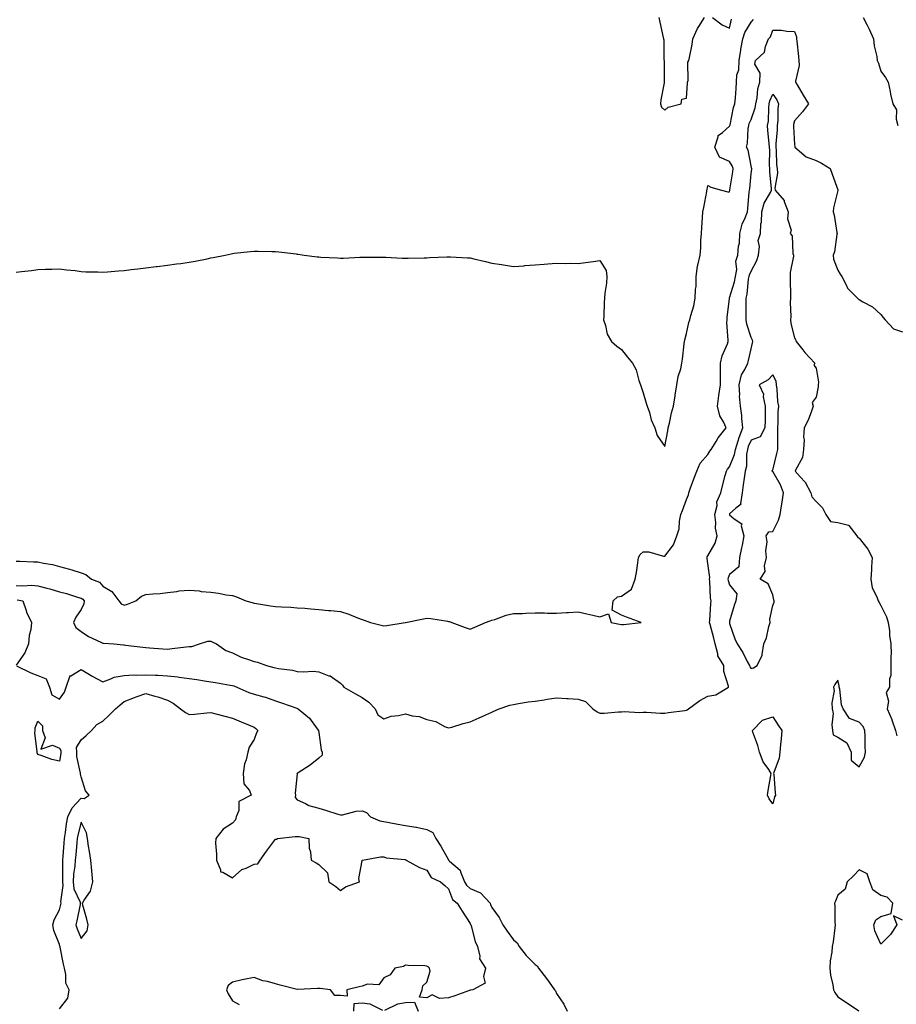
# Model space of a CAD drawing. Units: inches. Extents: x 881363 to 884003, y 7316378 to 7319018.
# Drawn here: x 882410 to 882815, y 7317745 to 7318201 of the extents above; entities that cross this region are included whole.
import ezdxf

# ---------------------------------------------------------------- set-up
doc = ezdxf.new("R2010")
doc.units = ezdxf.units.IN
doc.header["$MEASUREMENT"] = 0
doc.layers.add('Contour_88137316', color=7, linetype='Continuous', true_color=0x13e830)

msp = doc.modelspace()

# ---------------------------------------------------------------- linework, layer by layer
at = {"layer": 'Contour_88137316'}
for points in [[(882408.05, 7318083.96, 3336), (882410.43, 7318084.3, 3336), (882415.14, 7318084.83, 3336), (882418.05, 7318085.29, 3336), (882421.53, 7318085.41, 3336), (882424.52, 7318085.45, 3336), (882428.05, 7318085.6, 3336), (882431.25, 7318085.12, 3336), (882435.26, 7318084.71, 3336), (882438.05, 7318084.31, 3336), (882440.26, 7318084.13, 3336), (882445.79, 7318084.18, 3336), (882448.05, 7318084.02, 3336), (882450.25, 7318084.13, 3336), (882455.3, 7318084.67, 3336), (882458.05, 7318084.79, 3336), (882461.28, 7318085.16, 3336), (882464.37, 7318085.61, 3336), (882468.05, 7318086.02, 3336), (882472.74, 7318086.61, 3336), (882473.28, 7318086.69, 3336), (882478.05, 7318087.26, 3336), (882482.16, 7318087.8, 3336), (882484.21, 7318088.08, 3336), (882488.05, 7318088.61, 3336), (882490.84, 7318089.13, 3336), (882496.36, 7318090.24, 3336), (882498.05, 7318090.57, 3336), (882499.18, 7318090.79, 3336), (882504.64, 7318091.92, 3336), (882507.47, 7318092.5, 3336), (882508.05, 7318092.62, 3336), (882508.85, 7318092.72, 3336), (882516.39, 7318093.58, 3336), (882518.05, 7318093.78, 3336), (882519.91, 7318093.78, 3336), (882526.35, 7318093.62, 3336), (882528.05, 7318093.61, 3336), (882529.58, 7318093.45, 3336), (882537.54, 7318092.43, 3336), (882538.05, 7318092.37, 3336), (882538.45, 7318092.32, 3336), (882541.32, 7318091.92, 3336), (882547.27, 7318091.13, 3336), (882548.05, 7318091.03, 3336), (882548.99, 7318090.97, 3336), (882556.74, 7318090.62, 3336), (882558.05, 7318090.52, 3336), (882559.43, 7318090.54, 3336), (882567.02, 7318090.89, 3336), (882568.05, 7318090.9, 3336), (882569.08, 7318090.89, 3336), (882577.11, 7318090.98, 3336), (882578.05, 7318090.98, 3336), (882579.02, 7318090.95, 3336), (882586.62, 7318090.49, 3336), (882588.05, 7318090.45, 3336), (882589.42, 7318090.55, 3336), (882596.75, 7318090.63, 3336), (882598.05, 7318090.69, 3336), (882599.2, 7318090.77, 3336), (882607.23, 7318091.1, 3336), (882608.05, 7318091.15, 3336), (882608.88, 7318091.09, 3336), (882616.83, 7318090.7, 3336), (882618.05, 7318090.63, 3336), (882619.77, 7318090.2, 3336), (882625.1, 7318088.98, 3336), (882628.05, 7318088.16, 3336), (882632.46, 7318087.51, 3336), (882633.5, 7318087.37, 3336), (882638.05, 7318086.66, 3336), (882642.97, 7318087, 3336), (882643.14, 7318087.01, 3336), (882648.05, 7318087.36, 3336), (882652.26, 7318087.71, 3336), (882653.94, 7318087.81, 3336), (882658.05, 7318088.14, 3336), (882662, 7318087.97, 3336), (882664.3, 7318088.17, 3336), (882668.05, 7318087.96, 3336), (882671.46, 7318088.51, 3336), (882675.01, 7318088.88, 3336), (882678.05, 7318089.33, 3336), (882680.88, 7318084.75, 3336), (882681.3, 7318081.92, 3336), (882681.04, 7318078.93, 3336), (882680.36, 7318074.23, 3336), (882680.14, 7318071.92, 3336), (882679.99, 7318069.98, 3336), (882679.82, 7318063.69, 3336), (882679.69, 7318061.92, 3336), (882680.6, 7318059.37, 3336), (882681.42, 7318055.29, 3336), (882683.45, 7318051.92, 3336), (882685.82, 7318049.69, 3336), (882688.05, 7318048.22, 3336), (882690.85, 7318044.72, 3336), (882693.08, 7318041.92, 3336), (882694.86, 7318038.73, 3336), (882696.04, 7318033.93, 3336), (882696.78, 7318031.92, 3336), (882697.11, 7318030.99, 3336), (882698.05, 7318028.15, 3336), (882699.52, 7318023.39, 3336), (882699.94, 7318021.92, 3336), (882700.92, 7318019.04, 3336), (882701.84, 7318015.71, 3336), (882703.45, 7318011.92, 3336), (882704.6, 7318008.47, 3336), (882708.05, 7318003.32, 3336), (882709.4, 7318010.57, 3336), (882709.62, 7318011.92, 3336), (882710.19, 7318014.06, 3336), (882711.14, 7318018.83, 3336), (882712.13, 7318021.92, 3336), (882712.85, 7318026.72, 3336), (882712.9, 7318027.07, 3336), (882713.65, 7318031.92, 3336), (882714.27, 7318035.69, 3336), (882715.41, 7318039.28, 3336), (882715.98, 7318041.92, 3336), (882716.25, 7318043.72, 3336), (882717.04, 7318050.91, 3336), (882717.18, 7318051.92, 3336), (882717.31, 7318052.66, 3336), (882718.05, 7318055.61, 3336), (882719.26, 7318060.71, 3336), (882719.64, 7318061.92, 3336), (882720.13, 7318064, 3336), (882721.5, 7318068.47, 3336), (882722.17, 7318071.92, 3336), (882722.27, 7318076.13, 3336), (882722.56, 7318077.4, 3336), (882722.63, 7318081.92, 3336), (882723.18, 7318086.79, 3336), (882723.39, 7318087.26, 3336), (882724.39, 7318091.92, 3336), (882724.74, 7318095.23, 3336), (882724.72, 7318098.59, 3336), (882725.01, 7318101.92, 3336), (882725.26, 7318104.71, 3336), (882725.48, 7318109.35, 3336), (882725.69, 7318111.92, 3336), (882726.05, 7318113.92, 3336), (882727.45, 7318121.32, 3336), (882727.56, 7318121.92, 3336), (882727.65, 7318122.32, 3336), (882728.05, 7318124.04, 3336), (882729.4, 7318123.27, 3336), (882734.24, 7318121.92, 3336), (882737.28, 7318121.15, 3336), (882738.05, 7318121.22, 3336), (882738.17, 7318121.79, 3336), (882738.21, 7318122.08, 3336), (882739.5, 7318130.47, 3336), (882739.68, 7318131.92, 3336), (882739.27, 7318133.14, 3336), (882738.05, 7318135.19, 3336), (882733.3, 7318137.17, 3336), (882731.29, 7318141.92, 3336), (882732.82, 7318146.69, 3336), (882732.77, 7318147.2, 3336), (882734.83, 7318148.7, 3336), (882738.05, 7318151.51, 3336), (882738.17, 7318151.8, 3336), (882738.19, 7318151.92, 3336), (882738.25, 7318152.13, 3336), (882739.83, 7318160.14, 3336), (882740.53, 7318161.92, 3336), (882740.76, 7318164.63, 3336), (882741.02, 7318168.96, 3336), (882741.28, 7318171.92, 3336), (882741.46, 7318175.33, 3336), (882742.35, 7318177.62, 3336), (882742.47, 7318181.92, 3336), (882743.19, 7318186.78, 3336), (882743.28, 7318187.15, 3336), (882744.13, 7318191.92, 3336), (882745.12, 7318194.85, 3336), (882748.05, 7318199.73, 3336), (882749.11, 7318200.86, 3336)], [(882705.25, 7318201.92, 3335), (882705.81, 7318199.68, 3335), (882707.34, 7318192.63, 3335), (882707.51, 7318191.92, 3335), (882707.59, 7318191.46, 3335), (882707.7, 7318182.27, 3335), (882707.75, 7318181.92, 3335), (882707.72, 7318181.59, 3335), (882707.82, 7318172.15, 3335), (882707.8, 7318171.92, 3335), (882707.76, 7318171.63, 3335), (882706.29, 7318163.68, 3335), (882706.06, 7318161.92, 3335), (882706.56, 7318160.43, 3335), (882708.05, 7318158.91, 3335), (882709.68, 7318160.29, 3335), (882715.64, 7318161.92, 3335), (882715.89, 7318164.07, 3335), (882718.05, 7318164.55, 3335), (882718.54, 7318171.43, 3335), (882718.61, 7318171.92, 3335), (882718.83, 7318172.71, 3335), (882718.77, 7318181.2, 3335), (882719.24, 7318181.92, 3335), (882719.45, 7318183.32, 3335), (882720.66, 7318189.31, 3335), (882721.02, 7318191.92, 3335), (882723.19, 7318196.78, 3335), (882723.79, 7318197.66, 3335), (882726.45, 7318201.92, 3335)], [(882730.18, 7318201.92, 3335), (882734.67, 7318198.54, 3335), (882738.05, 7318196.92, 3335), (882738.91, 7318201.07, 3335)], [(882799.83, 7318201.92, 3336), (882801.69, 7318198.28, 3336), (882802.65, 7318196.52, 3336), (882804.68, 7318191.92, 3336), (882804.88, 7318188.76, 3336), (882806.12, 7318183.85, 3336), (882806.29, 7318181.92, 3336), (882806.86, 7318180.73, 3336), (882808.05, 7318176.96, 3336), (882810.22, 7318174.09, 3336), (882811.45, 7318171.92, 3336), (882812.31, 7318167.66, 3336), (882812.45, 7318166.32, 3336), (882813.6, 7318161.92, 3336), (882815.23, 7318159.09, 3336), (882815.15, 7318154.82, 3336), (882815.91, 7318151.92, 3336)], [(882408.05, 7317950.19, 3337), (882409.73, 7317950.24, 3337), (882416, 7317949.87, 3337), (882418.05, 7317949.92, 3337), (882420.65, 7317949.32, 3337), (882424.85, 7317948.72, 3337), (882428.05, 7317947.78, 3337), (882432.75, 7317946.62, 3337), (882433.79, 7317946.18, 3337), (882438.05, 7317944.78, 3337), (882440.24, 7317944.11, 3337), (882442.93, 7317941.92, 3337), (882446.61, 7317940.48, 3337), (882448.05, 7317938.73, 3337), (882452.31, 7317936.18, 3337), (882455.49, 7317931.92, 3337), (882456.67, 7317930.54, 3337), (882458.05, 7317929.84, 3337), (882459.6, 7317930.37, 3337), (882463.35, 7317931.92, 3337), (882465.95, 7317934.02, 3337), (882468.05, 7317934.77, 3337), (882471.29, 7317935.16, 3337), (882474.67, 7317935.3, 3337), (882478.05, 7317935.8, 3337), (882482.34, 7317936.21, 3337), (882483.49, 7317936.48, 3337), (882488.05, 7317936.8, 3337), (882492.69, 7317936.56, 3337), (882493.68, 7317936.29, 3337), (882498.05, 7317935.93, 3337), (882501.6, 7317935.47, 3337), (882505.23, 7317934.74, 3337), (882508.05, 7317934.33, 3337), (882509.9, 7317933.78, 3337), (882514.22, 7317931.92, 3337), (882517.27, 7317931.14, 3337), (882518.05, 7317930.86, 3337), (882519.27, 7317930.7, 3337), (882525.73, 7317929.6, 3337), (882528.05, 7317929.33, 3337), (882530.82, 7317929.15, 3337), (882535.03, 7317928.9, 3337), (882538.05, 7317928.7, 3337), (882541.54, 7317928.43, 3337), (882544.34, 7317928.2, 3337), (882548.05, 7317927.92, 3337), (882552.49, 7317927.48, 3337), (882553.55, 7317927.42, 3337), (882558.05, 7317926.93, 3337), (882561.93, 7317925.8, 3337), (882565.95, 7317924.02, 3337), (882568.05, 7317923.25, 3337), (882569.07, 7317922.94, 3337), (882571.86, 7317921.92, 3337), (882576.82, 7317920.69, 3337), (882578.05, 7317920.37, 3337), (882579.52, 7317920.45, 3337), (882588.03, 7317921.9, 3337), (882588.05, 7317921.9, 3337), (882588.07, 7317921.9, 3337), (882588.16, 7317921.92, 3337), (882596.4, 7317923.57, 3337), (882598.05, 7317923.92, 3337), (882599.8, 7317923.66, 3337), (882607.54, 7317922.43, 3337), (882608.05, 7317922.35, 3337), (882608.41, 7317922.28, 3337), (882609.61, 7317921.92, 3337), (882615.72, 7317919.59, 3337), (882618.05, 7317918.75, 3337), (882620.24, 7317919.73, 3337), (882625.11, 7317921.92, 3337), (882627.27, 7317922.7, 3337), (882628.05, 7317922.89, 3337), (882629.44, 7317923.31, 3337), (882634.76, 7317925.21, 3337), (882638.05, 7317926.03, 3337), (882642.23, 7317926.1, 3337), (882643.72, 7317926.25, 3337), (882648.05, 7317926.31, 3337), (882652.43, 7317926.3, 3337), (882653.81, 7317926.16, 3337), (882658.05, 7317926.16, 3337), (882662.6, 7317926.47, 3337), (882663.51, 7317926.46, 3337), (882668.05, 7317926.83, 3337), (882672.04, 7317925.91, 3337), (882674.71, 7317925.26, 3337), (882678.05, 7317924.47, 3337), (882682.03, 7317925.9, 3337), (882683.32, 7317921.92, 3337), (882687.19, 7317921.06, 3337), (882688.05, 7317921.01, 3337), (882688.98, 7317920.99, 3337), (882697.15, 7317921.92, 3337), (882690.4, 7317924.27, 3337), (882688.05, 7317925.26, 3337), (882683.68, 7317927.55, 3337), (882684.26, 7317931.92, 3337), (882686.23, 7317933.74, 3337), (882688.05, 7317934.12, 3337), (882692.66, 7317937.31, 3337), (882694.39, 7317941.92, 3337), (882694.91, 7317945.06, 3337), (882695.56, 7317949.43, 3337), (882695.96, 7317951.92, 3337), (882696.6, 7317953.38, 3337), (882698.05, 7317954.63, 3337), (882700.72, 7317954.59, 3337), (882707.43, 7317952.55, 3337), (882708.05, 7317952.53, 3337), (882712.09, 7317957.88, 3337), (882713.7, 7317961.92, 3337), (882714.76, 7317965.21, 3337), (882714.9, 7317968.77, 3337), (882715.56, 7317971.92, 3337), (882716.22, 7317973.75, 3337), (882718.05, 7317978.84, 3337), (882718.98, 7317980.99, 3337), (882719.13, 7317981.92, 3337), (882719.79, 7317983.66, 3337), (882721.54, 7317988.43, 3337), (882722.89, 7317991.92, 3337), (882724.38, 7317995.59, 3337), (882728.05, 7317999.56, 3337), (882728.89, 7318001.09, 3337), (882729.56, 7318001.92, 3337), (882731.84, 7318005.71, 3337), (882732.69, 7318007.28, 3337), (882736.48, 7318011.92, 3337), (882735.18, 7318014.79, 3337), (882733.59, 7318017.46, 3337), (882732.4, 7318021.92, 3337), (882733.07, 7318026.9, 3337), (882733.09, 7318026.95, 3337), (882733.81, 7318031.92, 3337), (882733.87, 7318036.1, 3337), (882733.82, 7318037.69, 3337), (882733.88, 7318041.92, 3337), (882734.61, 7318045.35, 3337), (882737.02, 7318050.89, 3337), (882737.34, 7318051.92, 3337), (882737.4, 7318052.57, 3337), (882736.79, 7318060.66, 3337), (882736.88, 7318061.92, 3337), (882736.98, 7318062.99, 3337), (882737.94, 7318071.8, 3337), (882737.94, 7318071.92, 3337), (882737.96, 7318072.01, 3337), (882738.05, 7318072.09, 3337), (882740.38, 7318079.6, 3337), (882740.81, 7318081.92, 3337), (882741.33, 7318085.2, 3337), (882740.95, 7318089.02, 3337), (882741.82, 7318091.92, 3337), (882742.12, 7318096, 3337), (882742.56, 7318097.41, 3337), (882742.76, 7318101.92, 3337), (882743.82, 7318106.15, 3337), (882745.29, 7318109.16, 3337), (882746.31, 7318111.92, 3337), (882746.55, 7318113.42, 3337), (882747.12, 7318120.99, 3337), (882747.25, 7318121.92, 3337), (882747.34, 7318122.63, 3337), (882748.05, 7318129.64, 3337), (882748.27, 7318131.7, 3337), (882748.27, 7318131.92, 3337), (882748.25, 7318132.12, 3337), (882748.05, 7318133.23, 3337), (882746.57, 7318140.44, 3337), (882745.84, 7318141.92, 3337), (882746.33, 7318143.64, 3337), (882746.63, 7318150.5, 3337), (882746.91, 7318151.92, 3337), (882747.17, 7318152.8, 3337), (882748.05, 7318154.63, 3337), (882749.94, 7318160.03, 3337), (882750.23, 7318161.92, 3337), (882750.83, 7318164.7, 3337), (882751.12, 7318168.85, 3337), (882752.08, 7318171.92, 3337), (882752.24, 7318176.11, 3337), (882749.7, 7318180.27, 3337), (882750.04, 7318181.92, 3337), (882754.18, 7318185.8, 3337), (882754.62, 7318188.49, 3337), (882756.06, 7318191.92, 3337), (882757, 7318192.96, 3337), (882758.05, 7318196.02, 3337), (882762.09, 7318195.96, 3337), (882764.45, 7318195.52, 3337), (882768.05, 7318195.45, 3337), (882769, 7318192.87, 3337), (882768.99, 7318191.92, 3337), (882769.14, 7318190.83, 3337), (882769.87, 7318183.74, 3337), (882770.14, 7318181.92, 3337), (882770.25, 7318179.72, 3337), (882768.5, 7318172.37, 3337), (882768.54, 7318171.92, 3337), (882769.27, 7318170.7, 3337), (882772.1, 7318165.97, 3337), (882774.51, 7318161.92, 3337), (882771.74, 7318158.22, 3337), (882768.05, 7318154.07, 3337), (882767.63, 7318152.34, 3337), (882767.58, 7318151.92, 3337), (882767.57, 7318151.44, 3337), (882768.05, 7318143.06, 3337), (882768.25, 7318142.12, 3337), (882768.27, 7318141.92, 3337), (882773.5, 7318137.37, 3337), (882778.05, 7318135.61, 3337), (882780.61, 7318134.48, 3337), (882784.51, 7318131.92, 3337), (882785.51, 7318129.38, 3337), (882788.05, 7318122.09, 3337), (882788.1, 7318121.96, 3337), (882788.1, 7318121.92, 3337), (882788.09, 7318121.88, 3337), (882788.05, 7318121.72, 3337), (882786.14, 7318113.83, 3337), (882785.98, 7318111.92, 3337), (882786.46, 7318110.33, 3337), (882787.63, 7318102.34, 3337), (882787.73, 7318101.92, 3337), (882787.61, 7318101.48, 3337), (882786.56, 7318093.41, 3337), (882785.9, 7318091.92, 3337), (882786.14, 7318090.01, 3337), (882788.05, 7318084.94, 3337), (882789.18, 7318083.05, 3337), (882789.92, 7318081.92, 3337), (882792.11, 7318077.86, 3337), (882792.65, 7318076.52, 3337), (882797.19, 7318071.92, 3337), (882797.64, 7318071.51, 3337), (882798.05, 7318071.29, 3337), (882799.64, 7318070.33, 3337), (882804.11, 7318067.98, 3337), (882808.05, 7318064.38, 3337), (882809.09, 7318062.96, 3337), (882810.01, 7318061.92, 3337), (882813.89, 7318057.76, 3337), (882818.05, 7318056.45, 3337)], [(882408.05, 7317939.03, 3338), (882411.11, 7317938.86, 3338), (882415.22, 7317939.09, 3338), (882418.05, 7317938.88, 3338), (882422.22, 7317937.75, 3338), (882423.56, 7317937.43, 3338), (882428.05, 7317936.09, 3338), (882431.35, 7317935.22, 3338), (882436.38, 7317933.59, 3338), (882438.05, 7317933.1, 3338), (882438.81, 7317932.68, 3338), (882439.48, 7317931.92, 3338), (882439.4, 7317930.57, 3338), (882438.05, 7317927.82, 3338), (882435.61, 7317924.36, 3338), (882434.49, 7317921.92, 3338), (882435.64, 7317919.51, 3338), (882438.05, 7317917.68, 3338), (882441.47, 7317915.34, 3338), (882447.17, 7317912.8, 3338), (882448.05, 7317912.35, 3338), (882448.43, 7317912.3, 3338), (882453.13, 7317911.92, 3338), (882457.67, 7317911.54, 3338), (882458.05, 7317911.51, 3338), (882458.53, 7317911.44, 3338), (882466.65, 7317910.52, 3338), (882468.05, 7317910.29, 3338), (882469.77, 7317910.2, 3338), (882475.83, 7317909.69, 3338), (882478.05, 7317909.59, 3338), (882480.2, 7317909.77, 3338), (882486.71, 7317910.58, 3338), (882488.05, 7317910.7, 3338), (882489.26, 7317910.71, 3338), (882492.91, 7317911.92, 3338), (882496.67, 7317913.3, 3338), (882498.05, 7317913.17, 3338), (882498.95, 7317912.82, 3338), (882500.74, 7317911.92, 3338), (882505.03, 7317908.9, 3338), (882508.05, 7317907.82, 3338), (882512.04, 7317905.9, 3338), (882515.03, 7317904.94, 3338), (882518.05, 7317903.78, 3338), (882519.65, 7317903.52, 3338), (882523.75, 7317901.92, 3338), (882527.16, 7317901.03, 3338), (882528.05, 7317900.82, 3338), (882529.43, 7317900.53, 3338), (882535.9, 7317899.77, 3338), (882538.05, 7317899.23, 3338), (882540.98, 7317898.99, 3338), (882545.4, 7317899.27, 3338), (882548.05, 7317898.97, 3338), (882552.73, 7317897.24, 3338), (882553.28, 7317897.14, 3338), (882558.05, 7317893.81, 3338), (882558.98, 7317892.85, 3338), (882559.61, 7317891.92, 3338), (882565.06, 7317888.93, 3338), (882568.05, 7317887.22, 3338), (882571.19, 7317885.06, 3338), (882574.11, 7317881.92, 3338), (882575.33, 7317879.2, 3338), (882578.05, 7317877.26, 3338), (882581.46, 7317878.51, 3338), (882584.92, 7317878.79, 3338), (882588.05, 7317879.53, 3338), (882591.26, 7317878.72, 3338), (882594.42, 7317878.29, 3338), (882598.05, 7317877, 3338), (882602.12, 7317875.99, 3338), (882606.17, 7317873.8, 3338), (882608.05, 7317873.05, 3338), (882609.63, 7317873.5, 3338), (882614.84, 7317875.13, 3338), (882618.05, 7317875.97, 3338), (882622.18, 7317877.78, 3338), (882625.27, 7317879.14, 3338), (882628.05, 7317880.36, 3338), (882629.06, 7317880.91, 3338), (882631.38, 7317881.92, 3338), (882636.35, 7317883.61, 3338), (882638.05, 7317883.97, 3338), (882640.44, 7317884.31, 3338), (882644.87, 7317885.1, 3338), (882648.05, 7317885.53, 3338), (882652.25, 7317886.12, 3338), (882653.66, 7317886.31, 3338), (882658.05, 7317886.94, 3338), (882662.79, 7317886.66, 3338), (882663.33, 7317886.64, 3338), (882668.05, 7317886.36, 3338), (882671.4, 7317885.27, 3338), (882674.83, 7317881.92, 3338), (882676.72, 7317880.59, 3338), (882678.05, 7317879.95, 3338), (882680, 7317879.97, 3338), (882686.69, 7317880.56, 3338), (882688.05, 7317880.58, 3338), (882689.27, 7317880.7, 3338), (882696.31, 7317880.18, 3338), (882698.05, 7317880.31, 3338), (882699.61, 7317880.36, 3338), (882706.05, 7317879.92, 3338), (882708.05, 7317879.98, 3338), (882709.73, 7317880.24, 3338), (882717.34, 7317881.21, 3338), (882718.05, 7317881.31, 3338), (882718.49, 7317881.48, 3338), (882719.11, 7317881.92, 3338), (882724.2, 7317885.77, 3338), (882728.05, 7317887.82, 3338), (882731.64, 7317888.33, 3338), (882737.53, 7317891.92, 3338), (882737.52, 7317892.45, 3338), (882735.37, 7317899.24, 3338), (882735.33, 7317901.92, 3338), (882732.58, 7317906.45, 3338), (882732.61, 7317907.36, 3338), (882731.42, 7317911.92, 3338), (882730.72, 7317914.59, 3338), (882729.04, 7317920.93, 3338), (882728.78, 7317921.92, 3338), (882728.9, 7317922.77, 3338), (882729.31, 7317930.66, 3338), (882729.54, 7317931.92, 3338), (882729.27, 7317933.14, 3338), (882728.91, 7317941.06, 3338), (882728.77, 7317941.92, 3338), (882728.88, 7317942.75, 3338), (882728.05, 7317949.11, 3338), (882727.6, 7317951.47, 3338), (882727.63, 7317951.92, 3338), (882727.74, 7317952.23, 3338), (882728.05, 7317952.66, 3338), (882731.33, 7317958.64, 3338), (882732.25, 7317961.92, 3338), (882731.58, 7317965.45, 3338), (882731.75, 7317968.22, 3338), (882731.29, 7317971.92, 3338), (882732.22, 7317976.09, 3338), (882732.19, 7317977.78, 3338), (882733.94, 7317981.92, 3338), (882734.83, 7317985.14, 3338), (882736.06, 7317989.93, 3338), (882736.59, 7317991.92, 3338), (882737.14, 7317992.83, 3338), (882738.05, 7317993.93, 3338), (882740.31, 7317999.66, 3338), (882740.7, 7318001.92, 3338), (882742.01, 7318005.88, 3338), (882742.46, 7318007.51, 3338), (882744.2, 7318011.92, 3338), (882743.73, 7318016.24, 3338), (882743.77, 7318017.64, 3338), (882743.14, 7318021.92, 3338), (882742.69, 7318026.56, 3338), (882742.76, 7318027.21, 3338), (882742.44, 7318031.92, 3338), (882743.5, 7318036.47, 3338), (882745.07, 7318038.94, 3338), (882746.44, 7318041.92, 3338), (882746.81, 7318043.16, 3338), (882748.05, 7318048.59, 3338), (882748.7, 7318051.27, 3338), (882748.73, 7318051.92, 3338), (882748.66, 7318052.53, 3338), (882748.05, 7318053.8, 3338), (882746.03, 7318059.9, 3338), (882745.7, 7318061.92, 3338), (882745.75, 7318064.21, 3338), (882745.66, 7318069.53, 3338), (882745.72, 7318071.92, 3338), (882746.15, 7318073.82, 3338), (882746.84, 7318080.71, 3338), (882747.07, 7318081.92, 3338), (882747.2, 7318082.76, 3338), (882748.05, 7318084.41, 3338), (882750.57, 7318089.4, 3338), (882751.42, 7318091.92, 3338), (882751.94, 7318095.81, 3338), (882751.29, 7318098.68, 3338), (882752.32, 7318101.92, 3338), (882752.51, 7318106.38, 3338), (882752.87, 7318107.1, 3338), (882752.94, 7318111.92, 3338), (882754, 7318115.97, 3338), (882756.94, 7318120.82, 3338), (882757.45, 7318121.92, 3338), (882757.45, 7318122.52, 3338), (882756.58, 7318130.45, 3338), (882756.58, 7318131.92, 3338), (882756.46, 7318133.51, 3338), (882756.58, 7318140.45, 3338), (882756.44, 7318141.92, 3338), (882756.38, 7318143.59, 3338), (882755.71, 7318149.59, 3338), (882755.64, 7318151.92, 3338), (882756.07, 7318153.9, 3338), (882756.12, 7318159.99, 3338), (882756.41, 7318161.92, 3338), (882756.7, 7318163.27, 3338), (882758.05, 7318166.32, 3338), (882759.89, 7318163.76, 3338), (882760.61, 7318161.92, 3338), (882760.3, 7318159.67, 3338), (882760.35, 7318154.22, 3338), (882760.11, 7318151.92, 3338), (882760.08, 7318149.89, 3338), (882759.46, 7318143.33, 3338), (882759.43, 7318141.92, 3338), (882759.63, 7318140.34, 3338), (882759.75, 7318133.62, 3338), (882760.02, 7318131.92, 3338), (882760.14, 7318129.84, 3338), (882759, 7318122.87, 3338), (882759.09, 7318121.92, 3338), (882763.22, 7318117.09, 3338), (882763.29, 7318116.68, 3338), (882765.17, 7318111.92, 3338), (882764.82, 7318108.69, 3338), (882766.56, 7318103.41, 3338), (882766.09, 7318101.92, 3338), (882766.93, 7318100.8, 3338), (882767.29, 7318092.68, 3338), (882767.53, 7318091.92, 3338), (882767.55, 7318091.42, 3338), (882766.06, 7318083.91, 3338), (882766.1, 7318081.92, 3338), (882766.08, 7318079.95, 3338), (882766.29, 7318073.68, 3338), (882766.28, 7318071.92, 3338), (882766.04, 7318069.91, 3338), (882766.44, 7318063.53, 3338), (882766.15, 7318061.92, 3338), (882766.44, 7318060.31, 3338), (882768.05, 7318053.57, 3338), (882768.66, 7318052.53, 3338), (882768.87, 7318051.92, 3338), (882771.93, 7318048.04, 3338), (882772.91, 7318046.77, 3338), (882777.42, 7318041.92, 3338), (882777.07, 7318040.94, 3338), (882778.05, 7318039.53, 3338), (882779.2, 7318033.07, 3338), (882779.08, 7318031.92, 3338), (882779.04, 7318030.93, 3338), (882778.05, 7318026.09, 3338), (882776.23, 7318023.75, 3338), (882776.76, 7318021.92, 3338), (882775.87, 7318019.74, 3338), (882774.39, 7318015.58, 3338), (882772.59, 7318011.92, 3338), (882772.26, 7318007.71, 3338), (882772.48, 7318006.35, 3338), (882772.26, 7318001.92, 3338), (882771.79, 7317998.18, 3338), (882768.46, 7317992.33, 3338), (882768.34, 7317991.92, 3338), (882770.64, 7317989.33, 3338), (882772.94, 7317986.81, 3338), (882775.62, 7317981.92, 3338), (882776.09, 7317979.96, 3338), (882778.05, 7317977.94, 3338), (882781.07, 7317974.94, 3338), (882782.5, 7317971.92, 3338), (882784.75, 7317968.62, 3338), (882788.05, 7317968.08, 3338), (882793.02, 7317966.95, 3338), (882793.12, 7317966.99, 3338), (882793.19, 7317966.78, 3338), (882796.96, 7317961.92, 3338), (882797.36, 7317961.24, 3338), (882798.05, 7317960.91, 3338), (882802.02, 7317955.88, 3338), (882803.95, 7317951.92, 3338), (882803.71, 7317947.58, 3338), (882803.64, 7317946.33, 3338), (882803.4, 7317941.92, 3338), (882803.97, 7317937.84, 3338), (882806.18, 7317933.79, 3338), (882806.73, 7317931.92, 3338), (882807.22, 7317931.09, 3338), (882808.05, 7317929.8, 3338), (882810.64, 7317924.51, 3338), (882811.45, 7317921.92, 3338), (882811.97, 7317918, 3338), (882811.96, 7317915.83, 3338), (882812.68, 7317911.92, 3338), (882812.72, 7317907.25, 3338), (882812.65, 7317906.52, 3338), (882812.69, 7317901.92, 3338), (882812.68, 7317897.29, 3338), (882812, 7317895.87, 3338), (882812, 7317891.92, 3338), (882810.45, 7317889.52, 3338), (882811.54, 7317885.41, 3338), (882810.89, 7317881.92, 3338), (882813.08, 7317876.95, 3338), (882813.1, 7317876.87, 3338), (882814.71, 7317871.92, 3338), (882815.48, 7317869.35, 3338)], [(882408.52, 7317932.39, 3339), (882411.05, 7317931.92, 3339), (882412.61, 7317927.36, 3339), (882412.77, 7317926.64, 3339), (882415.1, 7317921.92, 3339), (882414.82, 7317918.69, 3339), (882414.05, 7317915.92, 3339), (882413.8, 7317911.92, 3339), (882412.07, 7317907.9, 3339), (882408.05, 7317902.05, 3339)], [(882408.15, 7317901.82, 3339), (882414.74, 7317898.61, 3339), (882418.05, 7317897.29, 3339), (882421.85, 7317895.72, 3339), (882423.4, 7317891.92, 3339), (882424.57, 7317888.44, 3339), (882428.05, 7317886.35, 3339), (882430.34, 7317889.63, 3339), (882431.17, 7317891.92, 3339), (882432.93, 7317896.8, 3339), (882432.85, 7317897.12, 3339), (882433.29, 7317897.16, 3339), (882438.05, 7317900.08, 3339), (882442.69, 7317897.29, 3339), (882443.13, 7317897, 3339), (882448.05, 7317894.45, 3339), (882451.87, 7317895.74, 3339), (882453.41, 7317896.56, 3339), (882458.05, 7317897.41, 3339), (882462.33, 7317897.64, 3339), (882463.66, 7317897.53, 3339), (882468.05, 7317897.71, 3339), (882472.51, 7317897.46, 3339), (882473.58, 7317897.45, 3339), (882478.05, 7317897.18, 3339), (882482.85, 7317896.72, 3339), (882483.38, 7317896.59, 3339), (882488.05, 7317896, 3339), (882491.6, 7317895.47, 3339), (882495.12, 7317894.85, 3339), (882498.05, 7317894.4, 3339), (882500.26, 7317894.13, 3339), (882507.07, 7317892.9, 3339), (882508.05, 7317892.77, 3339), (882508.7, 7317892.57, 3339), (882510.11, 7317891.92, 3339), (882515.62, 7317889.49, 3339), (882518.05, 7317888.67, 3339), (882522.57, 7317887.4, 3339), (882523.37, 7317887.24, 3339), (882528.05, 7317885.58, 3339), (882530.82, 7317884.69, 3339), (882537.81, 7317882.16, 3339), (882538.05, 7317882.08, 3339), (882538.17, 7317882.04, 3339), (882538.52, 7317881.92, 3339), (882543.69, 7317877.56, 3339), (882547.25, 7317872.73, 3339), (882547.87, 7317871.92, 3339), (882547.87, 7317871.74, 3339), (882548.05, 7317871.01, 3339), (882549.08, 7317862.95, 3339), (882549.54, 7317861.92, 3339), (882549.53, 7317860.44, 3339), (882548.05, 7317859.05, 3339), (882544.08, 7317855.89, 3339), (882538.42, 7317852.29, 3339), (882538.05, 7317852.05, 3339), (882537.98, 7317851.99, 3339), (882537.9, 7317851.92, 3339), (882537.95, 7317851.82, 3339), (882537.01, 7317842.96, 3339), (882537.23, 7317841.92, 3339), (882537.06, 7317840.93, 3339), (882538.05, 7317839.85, 3339), (882541.84, 7317838.13, 3339), (882543.35, 7317837.22, 3339), (882548.05, 7317836, 3339), (882551.19, 7317835.06, 3339), (882556.78, 7317833.19, 3339), (882558.05, 7317832.79, 3339), (882558.97, 7317832.84, 3339), (882565.34, 7317834.63, 3339), (882568.05, 7317834.72, 3339), (882570.11, 7317833.98, 3339), (882571.93, 7317831.92, 3339), (882576.27, 7317830.13, 3339), (882578.05, 7317829.8, 3339), (882580.64, 7317829.33, 3339), (882584.62, 7317828.5, 3339), (882588.05, 7317827.93, 3339), (882592.83, 7317827.14, 3339), (882593.26, 7317827.13, 3339), (882598.05, 7317826.02, 3339), (882600.82, 7317824.69, 3339), (882602.23, 7317821.92, 3339), (882604.51, 7317818.38, 3339), (882607.96, 7317812.01, 3339), (882608.01, 7317811.92, 3339), (882608.03, 7317811.9, 3339), (882608.05, 7317811.88, 3339), (882608.53, 7317811.44, 3339), (882613.38, 7317807.25, 3339), (882613.52, 7317806.45, 3339), (882615.46, 7317801.92, 3339), (882616.38, 7317800.25, 3339), (882618.05, 7317798.77, 3339), (882622.89, 7317796.76, 3339), (882627.22, 7317791.92, 3339), (882627.48, 7317791.35, 3339), (882628.05, 7317789.98, 3339), (882631.44, 7317785.31, 3339), (882633.09, 7317781.92, 3339), (882635.13, 7317779.01, 3339), (882638.05, 7317775.03, 3339), (882639.72, 7317773.59, 3339), (882640.67, 7317771.92, 3339), (882643.95, 7317767.82, 3339), (882648.05, 7317763.53, 3339), (882649.04, 7317762.91, 3339), (882649.69, 7317761.92, 3339), (882653.29, 7317757.16, 3339), (882654.51, 7317755.46, 3339), (882657.06, 7317751.92, 3339), (882657.46, 7317751.33, 3339), (882658.05, 7317750.2, 3339), (882661.39, 7317745.26, 3339), (882662.89, 7317741.92, 3339)], [(882428.05, 7317743.03, 3340), (882431.91, 7317748.05, 3340), (882432.56, 7317751.92, 3340), (882431.06, 7317754.93, 3340), (882431.08, 7317758.89, 3340), (882430.33, 7317761.92, 3340), (882429.87, 7317763.74, 3340), (882428.39, 7317771.58, 3340), (882428.31, 7317771.92, 3340), (882428.24, 7317772.11, 3340), (882428.05, 7317772.91, 3340), (882425.47, 7317779.34, 3340), (882424.99, 7317781.92, 3340), (882425.64, 7317784.33, 3340), (882428.05, 7317788.96, 3340), (882428.68, 7317791.29, 3340), (882428.82, 7317791.92, 3340), (882428.68, 7317792.55, 3340), (882429.79, 7317800.18, 3340), (882429.59, 7317801.92, 3340), (882429.69, 7317803.56, 3340), (882429.58, 7317810.39, 3340), (882429.69, 7317811.92, 3340), (882429.83, 7317813.7, 3340), (882430.18, 7317819.79, 3340), (882430.35, 7317821.92, 3340), (882430.83, 7317824.7, 3340), (882431.3, 7317828.67, 3340), (882431.94, 7317831.92, 3340), (882433.89, 7317836.08, 3340), (882438.05, 7317840.59, 3340), (882439.48, 7317840.49, 3340), (882441.74, 7317841.92, 3340), (882440.07, 7317843.94, 3340), (882438.05, 7317850.41, 3340), (882437.8, 7317851.68, 3340), (882437.78, 7317851.92, 3340), (882437.77, 7317852.2, 3340), (882436.05, 7317859.92, 3340), (882436.02, 7317861.92, 3340), (882436, 7317863.97, 3340), (882438.05, 7317867.64, 3340), (882440.41, 7317869.56, 3340), (882442.82, 7317871.92, 3340), (882445.34, 7317874.63, 3340), (882448.05, 7317876.18, 3340), (882450.99, 7317878.98, 3340), (882453.98, 7317881.92, 3340), (882456.13, 7317883.84, 3340), (882458.05, 7317885.34, 3340), (882462.81, 7317887.16, 3340), (882463.54, 7317887.41, 3340), (882468.05, 7317889.03, 3340), (882472.15, 7317887.82, 3340), (882473.6, 7317887.47, 3340), (882478.05, 7317885.94, 3340), (882480.59, 7317884.46, 3340), (882484.02, 7317881.92, 3340), (882486.29, 7317880.16, 3340), (882488.05, 7317879.33, 3340), (882490.57, 7317879.4, 3340), (882496.23, 7317880.1, 3340), (882498.05, 7317880.16, 3340), (882500.38, 7317879.59, 3340), (882504.59, 7317878.46, 3340), (882508.05, 7317877.67, 3340), (882512.08, 7317875.95, 3340), (882515.45, 7317874.51, 3340), (882518.05, 7317873.41, 3340), (882518.9, 7317872.77, 3340), (882519.76, 7317871.92, 3340), (882519.21, 7317870.76, 3340), (882518.05, 7317867.66, 3340), (882515.86, 7317864.11, 3340), (882515.24, 7317861.92, 3340), (882514.42, 7317858.29, 3340), (882513.58, 7317856.39, 3340), (882513.02, 7317851.92, 3340), (882513.32, 7317847.18, 3340), (882515.89, 7317844.08, 3340), (882516.73, 7317841.92, 3340), (882510.98, 7317839, 3340), (882511.01, 7317834.88, 3340), (882509.84, 7317831.92, 3340), (882509.41, 7317830.56, 3340), (882508.05, 7317828.99, 3340), (882503.81, 7317826.15, 3340), (882500.38, 7317821.92, 3340), (882500.26, 7317819.71, 3340), (882500.74, 7317814.61, 3340), (882500.63, 7317811.92, 3340), (882502.62, 7317807.35, 3340), (882502.55, 7317806.42, 3340), (882503.69, 7317806.28, 3340), (882508.05, 7317803.75, 3340), (882512.34, 7317807.63, 3340), (882514.39, 7317808.25, 3340), (882518.05, 7317809.99, 3340), (882519.75, 7317810.22, 3340), (882520.96, 7317811.92, 3340), (882523.9, 7317816.07, 3340), (882528.05, 7317821.67, 3340), (882528.38, 7317821.59, 3340), (882528.86, 7317821.92, 3340), (882537.14, 7317822.83, 3340), (882538.05, 7317822.9, 3340), (882538.95, 7317822.81, 3340), (882543.4, 7317821.92, 3340), (882543.58, 7317817.46, 3340), (882544.23, 7317815.74, 3340), (882544.53, 7317811.92, 3340), (882546.74, 7317810.61, 3340), (882548.05, 7317809.92, 3340), (882552.11, 7317805.98, 3340), (882552.65, 7317801.92, 3340), (882555.84, 7317799.71, 3340), (882558.05, 7317797.85, 3340), (882560.41, 7317799.56, 3340), (882566.84, 7317801.92, 3340), (882566.57, 7317803.4, 3340), (882568.05, 7317811.57, 3340), (882568.14, 7317811.83, 3340), (882568.25, 7317811.92, 3340), (882576.59, 7317813.38, 3340), (882578.05, 7317813.39, 3340), (882579.14, 7317813.01, 3340), (882587.8, 7317812.17, 3340), (882588.05, 7317812.12, 3340), (882588.16, 7317812.03, 3340), (882588.46, 7317811.92, 3340), (882594.65, 7317808.52, 3340), (882598.05, 7317807.21, 3340), (882600.04, 7317803.91, 3340), (882604.35, 7317801.92, 3340), (882606.33, 7317800.2, 3340), (882608.05, 7317798.62, 3340), (882609.85, 7317793.72, 3340), (882612.06, 7317791.92, 3340), (882614.37, 7317788.24, 3340), (882618.05, 7317782.51, 3340), (882618.23, 7317782.1, 3340), (882618.31, 7317781.92, 3340), (882618.45, 7317781.52, 3340), (882620.37, 7317774.24, 3340), (882621.38, 7317771.92, 3340), (882622.5, 7317767.47, 3340), (882622.42, 7317766.29, 3340), (882625.17, 7317761.92, 3340), (882624.13, 7317758, 3340), (882625.03, 7317754.93, 3340), (882619.23, 7317751.92, 3340), (882618.33, 7317751.64, 3340), (882618.05, 7317751.66, 3340), (882617.67, 7317751.54, 3340), (882610.92, 7317749.05, 3340), (882608.05, 7317748.23, 3340), (882603.92, 7317747.79, 3340), (882600.43, 7317749.54, 3340), (882598.05, 7317748.21, 3340), (882594.53, 7317748.4, 3340), (882595.81, 7317751.92, 3340), (882596.21, 7317753.76, 3340), (882598.05, 7317755.39, 3340), (882599.49, 7317760.48, 3340), (882599.22, 7317761.92, 3340), (882598.58, 7317762.45, 3340), (882598.05, 7317762.89, 3340), (882597.03, 7317762.94, 3340), (882589.33, 7317763.2, 3340), (882588.05, 7317763.26, 3340), (882587.23, 7317762.74, 3340), (882583.13, 7317761.92, 3340), (882581.1, 7317758.87, 3340), (882578.05, 7317757.47, 3340), (882575.77, 7317754.2, 3340), (882570.56, 7317754.42, 3340), (882568.05, 7317753.55, 3340), (882566.7, 7317753.27, 3340), (882560.91, 7317751.92, 3340), (882561.1, 7317748.87, 3340), (882558.05, 7317749.24, 3340), (882555.36, 7317749.23, 3340), (882553.44, 7317751.92, 3340), (882548.65, 7317752.52, 3340), (882548.05, 7317752.52, 3340), (882547.48, 7317752.49, 3340), (882538.09, 7317751.96, 3340), (882538.05, 7317751.96, 3340), (882537.99, 7317751.97, 3340), (882530.18, 7317754.05, 3340), (882528.05, 7317754.63, 3340), (882524.28, 7317755.69, 3340), (882522.17, 7317756.04, 3340), (882518.05, 7317757.64, 3340), (882513.32, 7317756.66, 3340), (882512.6, 7317756.47, 3340), (882508.05, 7317755.44, 3340), (882506.16, 7317753.81, 3340), (882505.4, 7317751.92, 3340), (882506.13, 7317750, 3340), (882508.05, 7317746.84, 3340), (882511.14, 7317745.01, 3340)], [(882818.05, 7317784.15, 3338), (882813.91, 7317786.06, 3338), (882815.33, 7317781.92, 3338), (882812.54, 7317777.43, 3338), (882808.05, 7317773, 3338), (882805.3, 7317779.17, 3338), (882804.81, 7317781.92, 3338), (882805.73, 7317784.24, 3338), (882808.05, 7317785.73, 3338), (882812.82, 7317787.15, 3338), (882813.6, 7317791.92, 3338), (882810.89, 7317794.76, 3338), (882808.05, 7317795.59, 3338), (882804.24, 7317798.12, 3338), (882802.99, 7317801.92, 3338), (882801.69, 7317805.55, 3338), (882798.05, 7317807.45, 3338), (882795.37, 7317804.6, 3338), (882792.43, 7317801.92, 3338), (882791.5, 7317798.47, 3338), (882788.05, 7317795.66, 3338), (882787.03, 7317792.94, 3338), (882786.55, 7317791.92, 3338), (882786.68, 7317790.55, 3338), (882786.77, 7317783.2, 3338), (882786.87, 7317781.92, 3338), (882786.65, 7317780.52, 3338), (882785.89, 7317774.08, 3338), (882785.53, 7317771.92, 3338), (882785.38, 7317769.24, 3338), (882784.63, 7317765.34, 3338), (882784.48, 7317761.92, 3338), (882784.75, 7317758.62, 3338), (882785.84, 7317754.14, 3338), (882786.09, 7317751.92, 3338), (882786.78, 7317750.65, 3338), (882788.05, 7317748.68, 3338), (882792.15, 7317746.03, 3338), (882797.89, 7317742.08, 3338)], [(882564.26, 7317741.92, 3340), (882564.44, 7317745.53, 3340), (882568.05, 7317745.92, 3340), (882571.58, 7317745.45, 3340), (882577.55, 7317742.42, 3340)], [(882578.57, 7317742.44, 3340), (882584.54, 7317745.43, 3340), (882588.05, 7317746.06, 3340), (882592.32, 7317746.19, 3340), (882593.94, 7317741.92, 3340)]]:
    msp.add_polyline3d(points, dxfattribs=at)
for points in [[(882748.05, 7317900.61, 3339), (882749.13, 7317900.84, 3339), (882750.83, 7317901.92, 3339), (882753.16, 7317906.81, 3339), (882753.12, 7317906.99, 3339), (882753.95, 7317911.92, 3339), (882755.14, 7317914.83, 3339), (882756.17, 7317920.04, 3339), (882756.74, 7317921.92, 3339), (882756.62, 7317923.35, 3339), (882758.05, 7317929.7, 3339), (882758.64, 7317931.33, 3339), (882758.61, 7317931.92, 3339), (882758.52, 7317932.38, 3339), (882758.05, 7317934.63, 3339), (882755.92, 7317939.79, 3339), (882752.14, 7317941.92, 3339), (882754.53, 7317945.44, 3339), (882754.25, 7317948.12, 3339), (882755.19, 7317951.92, 3339), (882754.87, 7317955.1, 3339), (882755.37, 7317959.24, 3339), (882754.91, 7317961.92, 3339), (882756.13, 7317963.84, 3339), (882758.05, 7317963.94, 3339), (882760.74, 7317969.23, 3339), (882761.48, 7317971.92, 3339), (882762.04, 7317975.91, 3339), (882762.4, 7317977.57, 3339), (882762.91, 7317981.92, 3339), (882761.66, 7317985.53, 3339), (882758.05, 7317991.75, 3339), (882757.9, 7317991.77, 3339), (882757.73, 7317991.92, 3339), (882757.8, 7317992.17, 3339), (882758.05, 7317992.39, 3339), (882759.92, 7318000.05, 3339), (882760.34, 7318001.92, 3339), (882760.29, 7318004.16, 3339), (882760.39, 7318009.58, 3339), (882760.34, 7318011.92, 3339), (882760.56, 7318014.43, 3339), (882760.53, 7318019.44, 3339), (882760.8, 7318021.92, 3339), (882760.28, 7318024.16, 3339), (882760.05, 7318029.92, 3339), (882759.71, 7318031.92, 3339), (882759.65, 7318033.52, 3339), (882758.05, 7318036.5, 3339), (882755.85, 7318034.12, 3339), (882751.65, 7318031.92, 3339), (882753.72, 7318027.59, 3339), (882753.61, 7318026.36, 3339), (882754.56, 7318021.92, 3339), (882754.46, 7318018.33, 3339), (882754.43, 7318015.54, 3339), (882754.31, 7318011.92, 3339), (882752.12, 7318007.84, 3339), (882748.05, 7318006.25, 3339), (882746.71, 7318003.26, 3339), (882746.27, 7318001.92, 3339), (882745.9, 7317999.77, 3339), (882745.82, 7317994.15, 3339), (882745.26, 7317991.92, 3339), (882744.77, 7317988.64, 3339), (882744.37, 7317985.6, 3339), (882743.8, 7317981.92, 3339), (882743.14, 7317977.01, 3339), (882743.38, 7317976.59, 3339), (882740.95, 7317974.82, 3339), (882738.05, 7317972.1, 3339), (882737.98, 7317971.99, 3339), (882737.97, 7317971.92, 3339), (882737.98, 7317971.85, 3339), (882738.05, 7317971.64, 3339), (882740.09, 7317969.88, 3339), (882743.67, 7317967.55, 3339), (882743.43, 7317966.54, 3339), (882744.67, 7317961.92, 3339), (882743.82, 7317957.69, 3339), (882743.53, 7317956.45, 3339), (882742.68, 7317951.92, 3339), (882742.33, 7317947.64, 3339), (882738.05, 7317944.07, 3339), (882737.37, 7317942.6, 3339), (882737.28, 7317941.92, 3339), (882737.39, 7317941.26, 3339), (882738.05, 7317939.28, 3339), (882741.32, 7317935.2, 3339), (882740.96, 7317931.92, 3339), (882740.17, 7317929.8, 3339), (882738.05, 7317922.44, 3339), (882737.94, 7317922.03, 3339), (882737.93, 7317921.92, 3339), (882737.95, 7317921.82, 3339), (882738.05, 7317921.44, 3339), (882740.4, 7317914.27, 3339), (882741.6, 7317911.92, 3339), (882744.16, 7317908.03, 3339), (882746.2, 7317903.77, 3339), (882747.18, 7317901.92, 3339), (882747.42, 7317901.3, 3339)], [(882798.05, 7317855.02, 3339), (882800.45, 7317859.52, 3339), (882800.97, 7317861.92, 3339), (882800.83, 7317864.7, 3339), (882800.76, 7317869.21, 3339), (882800.64, 7317871.92, 3339), (882799.88, 7317873.76, 3339), (882798.05, 7317875.8, 3339), (882793.57, 7317877.44, 3339), (882790.53, 7317881.92, 3339), (882789.82, 7317883.69, 3339), (882789.01, 7317890.95, 3339), (882788.76, 7317891.92, 3339), (882788.66, 7317892.53, 3339), (882788.05, 7317895.19, 3339), (882786.76, 7317893.21, 3339), (882786.07, 7317891.92, 3339), (882786.34, 7317890.21, 3339), (882785.33, 7317884.64, 3339), (882785.56, 7317881.92, 3339), (882785.93, 7317879.8, 3339), (882785.41, 7317874.56, 3339), (882785.69, 7317871.92, 3339), (882785.98, 7317869.85, 3339), (882788.05, 7317868.77, 3339), (882792.35, 7317866.22, 3339), (882794.26, 7317861.92, 3339), (882794.23, 7317858.1, 3339)], [(882428.05, 7317857.72, 3339), (882424.58, 7317858.45, 3339), (882419.65, 7317860.32, 3339), (882418.05, 7317860.77, 3339), (882417.75, 7317861.62, 3339), (882417.77, 7317861.92, 3339), (882417.77, 7317862.19, 3339), (882416.74, 7317870.61, 3339), (882416.75, 7317871.92, 3339), (882416.84, 7317873.13, 3339), (882418.05, 7317876.16, 3339), (882420.17, 7317874.04, 3339), (882420.17, 7317871.92, 3339), (882421.52, 7317868.45, 3339), (882419.4, 7317863.27, 3339), (882424.84, 7317865.13, 3339), (882428.05, 7317863.67, 3339), (882428.69, 7317862.56, 3339), (882428.7, 7317861.92, 3339), (882428.71, 7317861.26, 3339)], [(882758.05, 7317837.92, 3338), (882756.37, 7317840.24, 3338), (882755.53, 7317841.92, 3338), (882755.92, 7317844.05, 3338), (882757.14, 7317851.01, 3338), (882757.3, 7317851.92, 3338), (882756.12, 7317853.85, 3338), (882753.59, 7317857.46, 3338), (882751.88, 7317861.92, 3338), (882751.08, 7317864.95, 3338), (882748.86, 7317871.11, 3338), (882748.61, 7317871.92, 3338), (882753.29, 7317876.68, 3338), (882758.05, 7317878.15, 3338), (882760.52, 7317874.39, 3338), (882762.13, 7317871.92, 3338), (882761.87, 7317868.1, 3338), (882761.61, 7317865.48, 3338), (882761.35, 7317861.92, 3338), (882760.93, 7317859.04, 3338), (882758.52, 7317852.39, 3338), (882758.42, 7317851.92, 3338), (882758.46, 7317851.51, 3338), (882759.19, 7317843.06, 3338), (882759.3, 7317841.92, 3338), (882758.82, 7317841.15, 3338)], [(882438.05, 7317775.7, 3341), (882440.87, 7317779.1, 3341), (882441.26, 7317781.92, 3341), (882440.75, 7317784.62, 3341), (882438.91, 7317791.06, 3341), (882438.72, 7317791.92, 3341), (882439.42, 7317793.29, 3341), (882442.39, 7317797.58, 3341), (882443.42, 7317801.92, 3341), (882443.04, 7317806.91, 3341), (882443.04, 7317806.93, 3341), (882442.52, 7317811.92, 3341), (882441.97, 7317815.84, 3341), (882441.53, 7317818.43, 3341), (882441.02, 7317821.92, 3341), (882440.63, 7317824.5, 3341), (882438.05, 7317829.43, 3341), (882436.54, 7317823.43, 3341), (882436.28, 7317821.92, 3341), (882436.13, 7317820, 3341), (882435.57, 7317814.41, 3341), (882435.37, 7317811.92, 3341), (882435.16, 7317809.03, 3341), (882434.61, 7317805.36, 3341), (882434.4, 7317801.92, 3341), (882434.78, 7317798.65, 3341), (882437.56, 7317792.41, 3341), (882437.67, 7317791.92, 3341), (882437.56, 7317791.43, 3341), (882436.14, 7317783.83, 3341), (882435.68, 7317781.92, 3341), (882436.23, 7317780.1, 3341)]]:
    msp.add_polyline3d(points, close=True, dxfattribs=at)

doc.saveas('drawing.dxf')
